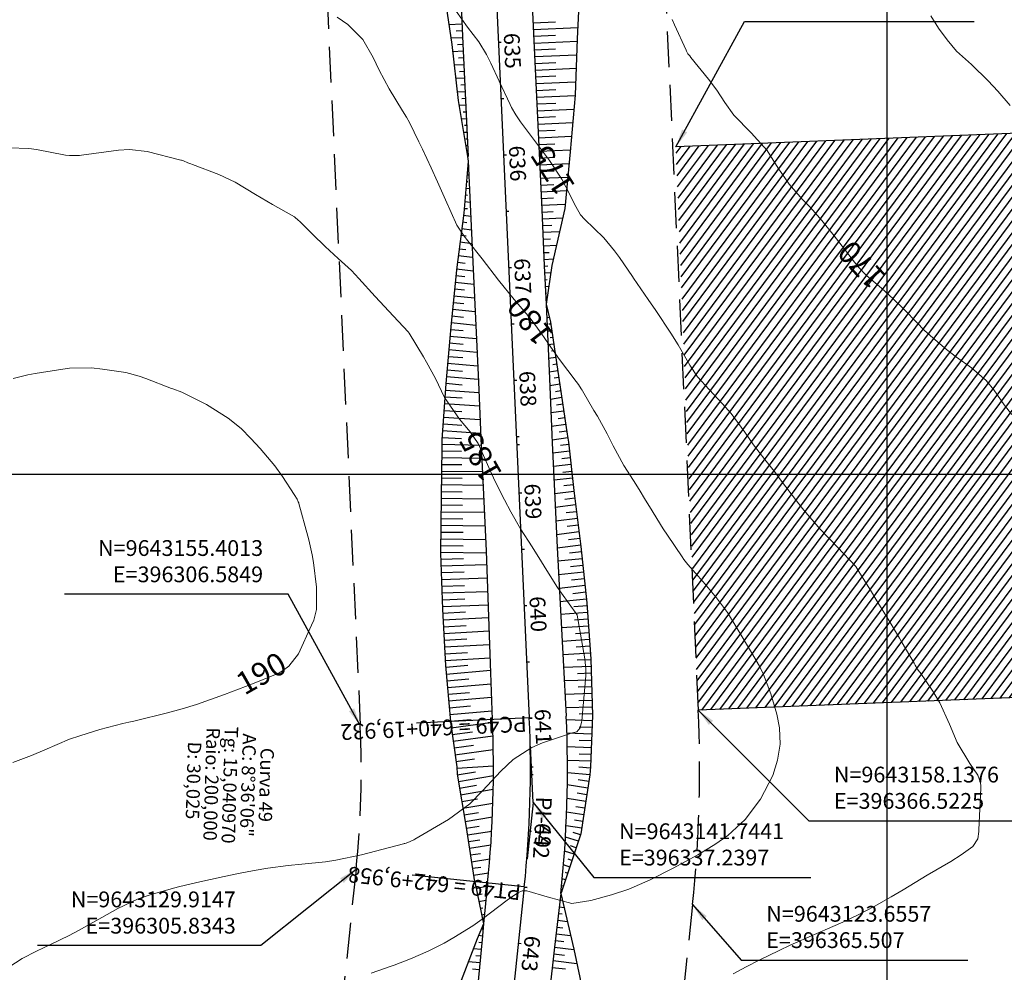
# Model space of a CAD drawing. Units: inches. Extents: x 389135 to 432276, y 9608666 to 9644000.
# Drawn here: x 396246 to 396421, y 9643112 to 9643281 of the extents above; entities that cross this region are included whole.
import ezdxf
from ezdxf.enums import TextEntityAlignment as Align

# ---------------------------------------------------------------- set-up
doc = ezdxf.new("R2010")
doc.units = ezdxf.units.IN
doc.header["$MEASUREMENT"] = 0
doc.set_wipeout_variables(frame=1)
doc.linetypes.add('CONTINUO', pattern=[0])
doc.linetypes.add('HIDDEN', pattern=[9.525, 6.35, -3.175])
for name, color, linetype in [('0_ESTACAS', 7, 'Continuous'), ('0_MALHA', 7, 'Continuous'), ('0_PC E PT', 7, 'Continuous'), ('0_TEXTO PLANTA', 2, 'Continuous'), ('0_TEXTO_ELEMENT_NOVO', 2, 'Continuous'), ('0_TEXTO_FAIXA', 2, 'Continuous'), ('0_TRACO PIH', 7, 'Continuous'), ('Coordenadas_Faixa', 2, 'Continuous'), ('EIXO_PISTA', 14, 'Continuous'), ('FAIXA DE DOMINIO LADO DIREITO', 240, 'Continuous'), ('FAIXA DE DOMINIO LADO ESQUERDO', 240, 'CONTINUO'), ('FOTOS', 253, 'Continuous'), ('LATERAL _PISTA', 7, 'Continuous'), ('TALUDES', 44, 'Continuous')]:
    doc.layers.add(name, color=color, linetype=linetype)
doc.layers.add('Cotas_Curvas Mestras', color=7, linetype='Continuous', lineweight=0)
doc.layers.add('Curvas Mestras', color=32, linetype='Continuous', lineweight=0)
doc.styles.add('L50', font='ROMANS.SHX', dxfattribs={"height": 0.00125})
doc.styles.add('SIMPLEX', font='simplex.shx', dxfattribs={"height": 2.8})
doc.styles.add('Style-STANDARD', font='STANDARD.shx')
doc.dimstyles.new('Copy of ISO-25', dxfattribs={"dimscale": 2, "dimtxt": 2.8, "dimasz": 1.6, "dimexe": 1.25, "dimexo": 0.625, "dimtad": 1, "dimtxsty": 'SIMPLEX', "dimcen": 2.5, "dimclrd": 14, "dimclre": 14, "dimclrt": 2, "dimadec": 0, "dimazin": 0, "dimtfac": 1, "dimtmove": 0, "dimatfit": 3, "dimfxl": 0, "dimarcsym": 0})
picture_1 = doc.add_image_def('image1.jpg', size_in_pixel=(3333, 3333))

# ---------------------------------------------------------------- blocks, each defined once
blk = doc.blocks.new('DEP')
at = {"layer": '0_MALHA'}
for p, q in [((98.81, 15.41), (0, 0)), ((98.81, 15.41), (114.22, -83.39)), ((114.22, -83.39), (15.41, -98.81))]:
    blk.add_line(p, q, dxfattribs=at)
at = {"layer": '0_MALHA', "color": 40}
for p, q in [((25.53, -97.23), (89.75, 14)), ((27.12, -96.98), (91.33, 14.25)), ((28.7, -96.73), (92.92, 14.49)), ((30.29, -96.48), (94.51, 14.74)), ((31.88, -96.24), (96.09, 14.99)), ((33.46, -95.99), (97.68, 15.23)), ((35.05, -95.74), (98.89, 14.84)), ((15.22, -97.59), (78.64, 12.27)), ((16.01, -98.71), (80.23, 12.51)), ((17.6, -98.46), (81.82, 12.76)), ((19.19, -98.22), (83.4, 13.01)), ((20.77, -97.97), (84.99, 13.26)), ((22.36, -97.72), (86.57, 13.5)), ((23.94, -97.47), (88.16, 13.75)), ((36.63, -95.5), (99.2, 12.87)), ((13.07, -83.81), (67.54, 10.53)), ((13.38, -85.78), (69.13, 10.78)), ((13.69, -87.74), (70.71, 11.03)), ((13.99, -89.71), (72.3, 11.28)), ((14.3, -91.68), (73.88, 11.52)), ((14.61, -93.65), (75.47, 11.77)), ((14.91, -95.62), (77.06, 12.02)), ((38.22, -95.25), (99.51, 10.91)), ((10.92, -70.03), (56.44, 8.8)), ((11.23, -72), (58.02, 9.05)), ((11.54, -73.97), (59.61, 9.3)), ((11.84, -75.93), (61.19, 9.54)), ((12.15, -77.9), (62.78, 9.79)), ((12.46, -79.87), (64.37, 10.04)), ((12.76, -81.84), (65.95, 10.29)), ((39.81, -95), (99.82, 8.94)), ((8.77, -56.25), (45.33, 7.07)), ((9.08, -58.22), (46.92, 7.32)), ((9.39, -60.19), (48.51, 7.57)), ((9.69, -62.16), (50.09, 7.81)), ((10, -64.12), (51.68, 8.06)), ((10.31, -66.09), (53.26, 8.31)), ((10.62, -68.06), (54.85, 8.55)), ((6.62, -42.47), (34.23, 5.34)), ((6.93, -44.44), (35.82, 5.59)), ((7.24, -46.41), (37.4, 5.83)), ((7.55, -48.38), (38.99, 6.08)), ((7.85, -50.35), (40.57, 6.33)), ((8.16, -52.32), (42.16, 6.58)), ((8.47, -54.28), (43.75, 6.82)), ((41.39, -94.75), (100.12, 6.97)), ((4.48, -28.7), (23.13, 3.61)), ((4.78, -30.66), (24.71, 3.85)), ((5.09, -32.63), (26.3, 4.1)), ((5.4, -34.6), (27.88, 4.35)), ((5.7, -36.57), (29.47, 4.6)), ((6.01, -38.54), (31.06, 4.84)), ((6.32, -40.51), (32.64, 5.09)), ((42.98, -94.51), (100.43, 5)), ((2.33, -14.92), (12.02, 1.88)), ((2.63, -16.89), (13.61, 2.12)), ((2.94, -18.85), (15.19, 2.37)), ((3.25, -20.82), (16.78, 2.62)), ((3.55, -22.79), (18.37, 2.86)), ((3.86, -24.76), (19.95, 3.11)), ((4.17, -26.73), (21.54, 3.36)), ((44.57, -94.26), (100.74, 3.03)), ((0.18, -1.14), (0.92, 0.14)), ((0.48, -3.11), (2.5, 0.39)), ((0.79, -5.08), (4.09, 0.64)), ((1.1, -7.04), (5.68, 0.89)), ((1.41, -9.01), (7.26, 1.13)), ((1.71, -10.98), (8.85, 1.38)), ((2.02, -12.95), (10.44, 1.63)), ((46.15, -94.01), (101.04, 1.06)), ((47.74, -93.76), (101.35, -0.9)), ((49.32, -93.52), (101.66, -2.87)), ((50.91, -93.27), (101.96, -4.84)), ((52.5, -93.02), (102.27, -6.81)), ((54.08, -92.77), (102.58, -8.78)), ((55.67, -92.53), (102.89, -10.75)), ((57.26, -92.28), (103.19, -12.71)), ((58.84, -92.03), (103.5, -14.68)), ((60.43, -91.78), (103.81, -16.65)), ((62.01, -91.54), (104.11, -18.62)), ((63.6, -91.29), (104.42, -20.59)), ((65.19, -91.04), (104.73, -22.56)), ((66.77, -90.79), (105.03, -24.52)), ((68.36, -90.55), (105.34, -26.49)), ((69.94, -90.3), (105.65, -28.46)), ((71.53, -90.05), (105.95, -30.43)), ((73.12, -89.8), (106.26, -32.4)), ((74.7, -89.56), (106.57, -34.37)), ((76.29, -89.31), (106.88, -36.33)), ((77.88, -89.06), (107.18, -38.3)), ((79.46, -88.82), (107.49, -40.27)), ((81.05, -88.57), (107.8, -42.24)), ((82.63, -88.32), (108.1, -44.21)), ((84.22, -88.07), (108.41, -46.17)), ((85.81, -87.83), (108.72, -48.14)), ((87.39, -87.58), (109.02, -50.11)), ((88.98, -87.33), (109.33, -52.08)), ((90.57, -87.08), (109.64, -54.05)), ((92.15, -86.84), (109.95, -56.02)), ((93.74, -86.59), (110.25, -57.98)), ((95.32, -86.34), (110.56, -59.95)), ((96.91, -86.09), (110.87, -61.92)), ((98.5, -85.85), (111.17, -63.89)), ((100.08, -85.6), (111.48, -65.86)), ((101.67, -85.35), (111.79, -67.83)), ((103.26, -85.1), (112.09, -69.79)), ((104.84, -84.86), (112.4, -71.76)), ((106.43, -84.61), (112.71, -73.73)), ((108.01, -84.36), (113.02, -75.7)), ((109.6, -84.11), (113.32, -77.67)), ((111.19, -83.87), (113.63, -79.64)), ((112.77, -83.62), (113.94, -81.6))]:
    blk.add_line(p, q, dxfattribs=at)
at = {"layer": 'Coordenadas_Faixa'}
blk.add_lwpolyline([(99.75, -10.49), (133.53, -14.41), (140.2, -54.83)], dxfattribs=at)
blk.add_solid([(99.69, -11.02), (96.57, -10.13), (99.81, -9.96)], dxfattribs=at)
at = {"layer": 'Cotas_Curvas Mestras', "style": 'Style-STANDARD'}
blk.add_text('150', height=4, rotation=71.9918, dxfattribs=at).set_placement((112.79, -40.08, 150), align=Align.MIDDLE_CENTER)
blk.add_wipeout([(104.68, -19.13), (111.79, -64), (141.11, -59.35), (134.01, -14.48)]).dxf.layer = '0_TEXTO_FAIXA'
at = {"layer": '0_TEXTO_FAIXA', "insert": (133.19, -15.6), "char_height": 2.8, "width": 44.7151, "attachment_point": 1, "rotation": 278.9983, "style": 'L50'}
blk.add_mtext('ÁREA DE ESTOQUE DE SOLO ORGANICO COM 100m DE LARGURA POR 100m DE EXTENSÃO ALTURA 2,50m', dxfattribs=at)

msp = doc.modelspace()

# ---------------------------------------------------------------- linework, layer by layer
at = {"layer": '0_ESTACAS', "linetype": 'CONTINUO'}
for p, q in [((396331.08, 9643276.58), (396331.58, 9643276.6)), ((396331.54, 9643266.59), (396332.04, 9643266.61)), ((396332, 9643256.6), (396332.5, 9643256.62)), ((396332.45, 9643246.61), (396332.95, 9643246.63)), ((396332.91, 9643236.62), (396333.41, 9643236.64)), ((396333.36, 9643226.63), (396333.86, 9643226.65)), ((396333.82, 9643216.64), (396334.32, 9643216.66)), ((396334.28, 9643206.65), (396334.78, 9643206.67)), ((396334.34, 9643205.26), (396334.84, 9643205.28)), ((396334.73, 9643196.66), (396335.23, 9643196.68)), ((396335.19, 9643186.67), (396335.69, 9643186.69)), ((396335.64, 9643176.68), (396336.14, 9643176.7)), ((396336.1, 9643166.69), (396336.6, 9643166.71)), ((396336.55, 9643156.77), (396337.05, 9643156.79)), ((396336.56, 9643156.7), (396337.06, 9643156.72)), ((396336.76, 9643148.09), (396337.26, 9643148.09)), ((396336.76, 9643146.7), (396337.26, 9643146.7)), ((396336.46, 9643136.71), (396336.96, 9643136.68)), ((396335.67, 9643126.79), (396336.17, 9643126.73)), ((396335.67, 9643126.74), (396336.16, 9643126.69)), ((396334.62, 9643116.8), (396335.12, 9643116.75))]:
    msp.add_line(p, q, dxfattribs=at)
at = {"layer": '0_MALHA'}
msp.add_line((396161.5, 9643200), (396609.28, 9643200), dxfattribs=at)
at = {"layer": '0_PC E PT', "linetype": 'CONTINUO'}
for p, q in [((396336.55, 9643156.77), (396316.57, 9643155.86)), ((396335.67, 9643126.79), (396315.78, 9643128.87))]:
    msp.add_line(p, q, dxfattribs=at)
at = {"layer": '0_TRACO PIH', "color": 1, "linetype": 'CONTINUO'}
for q in [(396336.78, 9643151.73), (396336.2, 9643131.8)]:
    msp.add_line((396337.24, 9643141.74), q, dxfattribs=at)
at = {"layer": 'Curvas Mestras'}
msp.add_line((396264.99, 9643218.01, 190), (396264.99, 9643218.01, 190), dxfattribs=at)
at = {"layer": 'Curvas Mestras', "flags": 128}
for points, elevation in [([(396323.58, 9643282.09), (396325.57, 9643279.25), (396327.59, 9643276.66), (396328.99, 9643274.39), (396329.72, 9643272.86), (396331.23, 9643269.66), (396333.15, 9643265.53), (396333.41, 9643265.01), (396334.15, 9643263.74), (396335.01, 9643262.49), (396335.54, 9643261.76), (396338.21, 9643258.21), (396340.14, 9643255.63), (396342.3, 9643252.31), (396343.05, 9643250.92), (396344.83, 9643247.43), (396345.63, 9643246), (396346.34, 9643245.19), (396349.77, 9643241.89), (396351.69, 9643239.62), (396352.57, 9643238.41), (396354.85, 9643235.02), (396355.01, 9643234.75), (396357.63, 9643230.97), (396358.99, 9643228.99), (396361.66, 9643225), (396362.94, 9643222.95), (396365.03, 9643219.33), (396366.41, 9643217.27), (396368.47, 9643215), (396370.85, 9643212.48), (396372.33, 9643210.72), (396374.77, 9643207.42), (396376.33, 9643205.21), (396378.35, 9643202.6), (396380.2, 9643200.2), (396381.12, 9643198.99), (396383.95, 9643195.25), (396384.76, 9643194.21), (396385.25, 9643193.61), (396388.17, 9643190.23), (396391.2, 9643187.05), (396394.44, 9643183.6), (396395.2, 9643182.45), (396397.05, 9643179.42), (396398.39, 9643177.21), (396400.19, 9643174.27), (396402.22, 9643170.91), (396402.7, 9643170.09), (396404.79, 9643166.5), (396405, 9643166.14), (396405.42, 9643165.41), (396405.7, 9643165), (396405.85, 9643164.79), (396408.11, 9643161.49), (396409.37, 9643159.42), (396411.1, 9643155.65), (396412.44, 9643152.41), (396414.7, 9643148.69), (396416.11, 9643146.59), (396416.55, 9643145.33), (396416.61, 9643144.66), (396416.61, 9643144.32), (396416.3, 9643136.92), (396416.28, 9643136.6), (396416.08, 9643135.33), (396415.24, 9643133.98), (396413.16, 9643132.46), (396411.3, 9643131.32), (396407.14, 9643128.85), (396402.88, 9643126.29), (396400.74, 9643125.02), (396397.71, 9643123.32), (396394.97, 9643121.88), (396392.16, 9643120.57), (396390.41, 9643119.8), (396387.16, 9643118.38), (396382.85, 9643116.45), (396380.87, 9643115.54), (396377.34, 9643113.83), (396375.02, 9643112.64), (396372.73, 9643111.37)], 175), ([(396302.49, 9643281.06), (396304.36, 9643279.72), (396307.05, 9643277.07), (396308.87, 9643273.89), (396309.96, 9643271.61), (396311.73, 9643268.31), (396314.09, 9643264.42), (396314.8, 9643263.3), (396315.32, 9643262.34), (396316.99, 9643258.93), (396317.62, 9643257.62), (396319.16, 9643254.34), (396320.29, 9643251.82), (396321.69, 9643248.64), (396323.71, 9643244.14), (396325.01, 9643242.18), (396325.63, 9643241.37), (396328.17, 9643238.17), (396331.11, 9643234.38), (396333.9, 9643230.97), (396336.72, 9643227.65), (396338.66, 9643225), (396339.95, 9643223.12), (396341.93, 9643220.33), (396344.86, 9643216.42), (396345.26, 9643215.88), (396345.75, 9643215.13), (396345.91, 9643214.87), (396345.99, 9643214.74), (396348.03, 9643211.3), (396348.63, 9643210.27), (396350.34, 9643207.12), (396351.44, 9643205), (396353.34, 9643201.52), (396355.01, 9643198.85), (396356.03, 9643197.25), (396357.18, 9643195.38), (396357.86, 9643194.25), (396360.32, 9643190.31), (396361.07, 9643189.15), (396363.64, 9643185.34), (396363.99, 9643184.84), (396364.67, 9643183.95), (396367.38, 9643180.92), (396369.78, 9643178.03), (396371.69, 9643175.43), (396373.4, 9643172.65), (396375.95, 9643168.38), (396377.4, 9643165.95), (396378.09, 9643164.49), (396379.39, 9643161.02), (396380.46, 9643157.43), (396380.95, 9643154.99), (396381.07, 9643152.11), (396380.6, 9643149.28), (396379.74, 9643146.57), (396377.56, 9643142.36), (396374.86, 9643138.76), (396371.77, 9643135.94), (396369.49, 9643134.32), (396366.42, 9643132.49), (396362.05, 9643130.11), (396358.01, 9643128.04), (396354.21, 9643126.41), (396351.16, 9643125.41), (396347.48, 9643124.41), (396344.12, 9643123.84), (396339.7, 9643125.01), (396336.12, 9643126.08), (396335.29, 9643126.08), (396334.53, 9643125.77), (396333.42, 9643124.99), (396333.03, 9643124.71), (396332.64, 9643124.42), (396328.19, 9643121.08), (396326.57, 9643119.92), (396323.2, 9643117.8), (396321.46, 9643116.84), (396318.6, 9643115.37), (396315.48, 9643114.01), (396312.58, 9643112.9), (396312.09, 9643112.73), (396308.53, 9643111.48)], 180), ([(396361.91, 9643280.61), (396362.33, 9643279.7), (396364.36, 9643275.19), (396364.45, 9643275), (396364.7, 9643274.55), (396365, 9643274.15), (396365.19, 9643273.91), (396368.31, 9643270.06), (396369.79, 9643268.07), (396371.26, 9643265.93), (396372.86, 9643263.64), (396375.91, 9643260.51), (396378.72, 9643257.4), (396380.72, 9643254.26), (396382.64, 9643251.42), (396385.01, 9643248.73), (396386.41, 9643247.27), (396388.41, 9643244.99), (396390.62, 9643242.27), (396392.06, 9643240.42), (396394.84, 9643236.79), (396396.44, 9643235.19), (396399.03, 9643232.95), (396401.09, 9643231.09), (396403.07, 9643229.14), (396405.26, 9643226.88), (396406.58, 9643225.52), (396407.68, 9643224.52), (396410.54, 9643222.1), (396412.29, 9643220.75), (396414.99, 9643218.83), (396417.59, 9643216.63), (396418.96, 9643214.97), (396420.78, 9643212.28), (396422.11, 9643210.57)], 170), ([(396407.77, 9643281.28), (396409.1, 9643279.07), (396410.65, 9643277), (396412.34, 9643275.03), (396414.99, 9643272.66), (396417.95, 9643269.75), (396419.67, 9643267.89), (396421.81, 9643265.39)], 165), ([(396244.3, 9643257.88), (396247.81, 9643257.76), (396249.19, 9643257.55), (396254.29, 9643256.59), (396255, 9643256.49), (396256.8, 9643256.5), (396257.16, 9643256.54), (396263.73, 9643257.45), (396265.64, 9643257.59), (396268.8, 9643257.24), (396274.76, 9643255.7), (396274.88, 9643255.67), (396275.23, 9643255.55), (396276.01, 9643255.23), (396276.56, 9643255), (396276.84, 9643254.9), (396281.47, 9643253.15), (396284.42, 9643251.77), (396287.99, 9643249.61), (396290, 9643248.4), (396291.02, 9643247.82), (396294.91, 9643245.61), (396295.65, 9643245), (396295.81, 9643244.84), (396298.09, 9643242.55), (396300.35, 9643240.35), (396302.66, 9643238.21), (396305, 9643236.1), (396306.32, 9643234.72), (396309.24, 9643231.48), (396312.47, 9643228), (396315.07, 9643225.23), (396315.23, 9643224.97), (396317.79, 9643220.8), (396318.35, 9643219.86), (396319.9, 9643216.97), (396321.54, 9643213.61), (396324.19, 9643209.72), (396326.07, 9643207.48), (396327.48, 9643205.43), (396329.38, 9643201.16), (396330.52, 9643198.68), (396332.14, 9643195.44), (396333.31, 9643193.31), (396335.02, 9643190.32), (396337.09, 9643187.09), (396338.75, 9643184.46), (396339.64, 9643182.91), (396341.55, 9643179.87), (396342.24, 9643178.89), (396345, 9643175.11), (396345.04, 9643175.04), (396345.05, 9643175), (396346.39, 9643167.27), (396346.6, 9643165.38), (396346.59, 9643164.62), (396346.57, 9643164.24), (396345.86, 9643156.24), (396345.83, 9643156.03), (396345.58, 9643155.02), (396344.96, 9643154.31), (396343.91, 9643154.04), (396343.7, 9643153.97), (396338.9, 9643152.33), (396337.03, 9643151.54), (396333.67, 9643149.37), (396331.53, 9643147.32), (396328.26, 9643143.83), (396326.04, 9643141.55), (396322.25, 9643138.72), (396316.28, 9643135.24), (396316.08, 9643135.12), (396315.44, 9643134.83), (396314.75, 9643134.58), (396314.5, 9643134.51), (396314.38, 9643134.47), (396314.25, 9643134.44), (396306.8, 9643132.48), (396302.26, 9643131.53), (396300.42, 9643131.27), (396296.21, 9643130.85), (396293.79, 9643130.59), (396290.17, 9643130.12), (396287.77, 9643129.71), (396285, 9643129.17), (396282.43, 9643128.63), (396277.58, 9643127.58), (396274.36, 9643126.8), (396273.72, 9643126.62), (396269.5, 9643125.43), (396267.22, 9643124.68), (396263.61, 9643122.98), (396260.72, 9643121.35), (396256.6, 9643119.05), (396254.97, 9643118.19), (396251.64, 9643116.56), (396249.15, 9643115.39), (396246.64, 9643114.07), (396244.25, 9643112.56)], 185), ([(396245.01, 9643216.95), (396247.61, 9643217.58), (396248.93, 9643217.83), (396253.07, 9643218.52), (396255.01, 9643218.77), (396258.9, 9643218.83), (396260.84, 9643218.63), (396264.99, 9643218.01), (396267.39, 9643217.37), (396268.56, 9643216.95), (396273.1, 9643215.2), (396273.36, 9643215.1), (396274.91, 9643214.52), (396279.29, 9643212.37), (396283.18, 9643209.95), (396285.43, 9643208.09), (396287.16, 9643206.31), (396288.83, 9643204.54), (396291.44, 9643201.46), (396292.78, 9643199.56), (396294.88, 9643196.36), (396295.37, 9643195.54), (396295.58, 9643195.11), (396295.66, 9643194.88), (396295.69, 9643194.77), (396297.31, 9643188.98), (396297.48, 9643188.32), (396298.04, 9643185.67), (396298.26, 9643184.33), (396298.81, 9643179.95), (396298.79, 9643176.01), (396298.32, 9643174.11), (396297.96, 9643173.2), (396295.6, 9643168.15), (396293.93, 9643165.93), (396292.8, 9643165.1), (396292.18, 9643164.76), (396291.54, 9643164.47), (396287.44, 9643162.81), (396284.99, 9643161.84), (396282.52, 9643160.93), (396280.04, 9643160.05), (396277.52, 9643159.17), (396274.98, 9643158.36), (396272.41, 9643157.67), (396266.68, 9643156.26), (396266.4, 9643156.19), (396265.56, 9643156.02), (396264.45, 9643155.77), (396260.39, 9643154.71), (396256.82, 9643153.59), (396255.02, 9643152.97), (396250.62, 9643151.12), (396248.25, 9643150.1), (396244.96, 9643148.84)], 190)]:
    msp.add_lwpolyline(points, dxfattribs=dict(at, elevation=elevation))
at = {"layer": 'EIXO_PISTA', "linetype": 'CONTINUO', "flags": 128}
for points in [[(396322.8, 9643457.94), (396336.55, 9643156.77)], [(396335.67, 9643126.79), (396324.63, 9643021.56)]]:
    msp.add_lwpolyline(points, dxfattribs=at)
at = {"layer": 'EIXO_PISTA', "linetype": 'CONTINUO'}
msp.add_arc((396136.76, 9643147.65), 200, 354.0122, 2.6139, dxfattribs=at)
at = {"layer": 'FAIXA DE DOMINIO LADO DIREITO', "linetype": 'HIDDEN'}
for p, q in [((396292.84, 9643456.57), (396306.58, 9643155.4)), ((396305.83, 9643129.91), (396294.8, 9643024.69))]:
    msp.add_line(p, q, dxfattribs=at)
msp.add_arc((396136.76, 9643147.65), 170, 354.0122, 2.6139, dxfattribs=at)
at = {"layer": 'FAIXA DE DOMINIO LADO ESQUERDO', "linetype": 'HIDDEN'}
for p, q in [((396352.77, 9643459.31), (396366.52, 9643158.14)), ((396365.51, 9643123.66), (396354.47, 9643018.43))]:
    msp.add_line(p, q, dxfattribs=at)
msp.add_arc((396136.76, 9643147.65), 230, 354.0122, 2.6139, dxfattribs=at)
at = {"layer": 'LATERAL _PISTA', "color": 2, "linetype": 'CONTINUO'}
for p, q in [((396324.32, 9643286.28), (396324.78, 9643276.29)), ((396336.93, 9643286.85), (396337.39, 9643276.86)), ((396337.39, 9643276.86), (396337.84, 9643266.88)), ((396324.78, 9643276.29), (396325.24, 9643266.3)), ((396325.24, 9643266.3), (396325.69, 9643256.31)), ((396337.84, 9643266.88), (396338.3, 9643256.89)), ((396338.3, 9643256.89), (396338.76, 9643246.9)), ((396325.73, 9643255.49), (396326.6, 9643236.33)), ((396338.76, 9643246.9), (396339.21, 9643236.91)), ((396339.21, 9643236.91), (396339.52, 9643230.12)), ((396326.6, 9643236.33), (396327.06, 9643226.34)), ((396339.52, 9643230.12), (396340.12, 9643216.93)), ((396327.06, 9643226.34), (396327.52, 9643216.35)), ((396327.52, 9643216.35), (396327.97, 9643206.36)), ((396340.12, 9643216.93), (396340.58, 9643206.94)), ((396340.58, 9643206.94), (396340.64, 9643205.55)), ((396327.97, 9643206.36), (396328.04, 9643204.97)), ((396340.64, 9643205.55), (396341.04, 9643196.95)), ((396328.04, 9643204.97), (396328.43, 9643196.37)), ((396328.43, 9643196.37), (396328.89, 9643186.38)), ((396341.04, 9643196.95), (396341.49, 9643186.96)), ((396328.89, 9643186.38), (396329.28, 9643176.39)), ((396341.49, 9643186.96), (396342.01, 9643176.97)), ((396329.28, 9643176.39), (396329.64, 9643166.4)), ((396342.01, 9643176.97), (396342.56, 9643166.99)), ((396342.56, 9643166.99), (396343.11, 9643157.07)), ((396329.64, 9643166.4), (396330, 9643156.47)), ((396329.14, 9643127.43), (396328.45, 9643120.23)), ((396329.15, 9643127.47), (396329.14, 9643127.43)), ((396342.14, 9643125.64), (396341.05, 9643116.12)), ((396328.45, 9643120.23), (396328.19, 9643117.47)), ((396328.19, 9643117.47), (396327.24, 9643107.52)), ((396341.05, 9643116.12), (396339.92, 9643106.19))]:
    msp.add_line(p, q, dxfattribs=at)
for centre, radius, start, end in [((396136.76, 9643147.65), 193.44, 354.0122, 2.6139), ((396137.37, 9643147.65), 205.95, 353.8637, 2.62)]:
    msp.add_arc(centre, radius, start, end, dxfattribs=at)
at = {"layer": 'TALUDES', "linetype": 'CONTINUO'}
for p, q in [((396345.55, 9643287.25), (396345.06, 9643277.21)), ((396321.31, 9643286.14), (396322.82, 9643276.2)), ((396345.06, 9643277.21), (396344.69, 9643267.19)), ((396322.82, 9643276.2), (396323.97, 9643266.24)), ((396323.97, 9643266.24), (396325.59, 9643256.31)), ((396344.69, 9643267.19), (396343.83, 9643257.14)), ((396325.59, 9643256.31), (396325.73, 9643255.49)), ((396343.83, 9643257.14), (396342.86, 9643247.08)), ((396325.73, 9643255.49), (396324.94, 9643246.27)), ((396342.86, 9643247.08), (396340.54, 9643236.97)), ((396324.94, 9643246.27), (396323.63, 9643236.2)), ((396340.54, 9643236.97), (396339.52, 9643230.12)), ((396323.63, 9643236.2), (396322.63, 9643226.14)), ((396339.52, 9643230.12), (396340.3, 9643226.95)), ((396322.63, 9643226.14), (396321.76, 9643216.09)), ((396340.3, 9643226.95), (396341.79, 9643217)), ((396321.76, 9643216.09), (396321.07, 9643206.05)), ((396341.79, 9643217), (396343.28, 9643207.06)), ((396343.28, 9643207.06), (396343.5, 9643205.68)), ((396321.07, 9643206.05), (396321.04, 9643204.65)), ((396343.5, 9643205.68), (396344.45, 9643197.1)), ((396321.04, 9643204.65), (396320.94, 9643196.03)), ((396344.45, 9643197.1), (396345.71, 9643187.15)), ((396320.94, 9643196.03), (396320.81, 9643186.01)), ((396320.81, 9643186.01), (396321.14, 9643176.02)), ((396345.71, 9643187.15), (396346.78, 9643177.19)), ((396346.78, 9643177.19), (396347.46, 9643167.21)), ((396321.14, 9643176.02), (396321.71, 9643166.03)), ((396347.46, 9643167.21), (396347.75, 9643157.28)), ((396321.71, 9643166.03), (396322.56, 9643156.13)), ((396347.76, 9643157.21), (396347.44, 9643148.11)), ((396347.75, 9643157.28), (396347.76, 9643157.21)), ((396322.56, 9643156.13), (396322.57, 9643156.07)), ((396322.57, 9643156.07), (396323.68, 9643148.06)), ((396323.68, 9643148.06), (396323.76, 9643146.77)), ((396347.44, 9643148.11), (396347.32, 9643146.65)), ((396323.76, 9643146.77), (396325.37, 9643137.32)), ((396347.32, 9643146.65), (396345.7, 9643136.2)), ((396325.37, 9643137.32), (396326.86, 9643127.71)), ((396345.7, 9643136.2), (396342.35, 9643126.08)), ((396326.86, 9643127.71), (396326.87, 9643127.67)), ((396326.87, 9643127.67), (396328.45, 9643120.23)), ((396342.34, 9643126.04), (396342.14, 9643125.64)), ((396342.14, 9643125.64), (396344.45, 9643115.77)), ((396342.35, 9643126.08), (396342.34, 9643126.04)), ((396328.45, 9643120.23), (396327.32, 9643117.56)), ((396327.32, 9643117.56), (396323.59, 9643107.9)), ((396344.45, 9643115.77), (396346.66, 9643105.48))]:
    msp.add_line(p, q, dxfattribs=at)
at = {"layer": 'TALUDES'}
for p, q in [((396337.24, 9643280.04), (396341.23, 9643280.22)), ((396324.62, 9643279.79), (396322.29, 9643279.69)), ((396324.68, 9643278.6), (396323.57, 9643278.55)), ((396337.3, 9643278.84), (396345.16, 9643279.2)), ((396324.73, 9643277.4), (396322.65, 9643277.3)), ((396337.35, 9643277.64), (396341.22, 9643277.82)), ((396337.41, 9643276.44), (396345.04, 9643276.79)), ((396324.84, 9643275), (396322.97, 9643274.91)), ((396324.78, 9643276.2), (396323.81, 9643276.15)), ((396337.46, 9643275.24), (396341.23, 9643275.41)), ((396324.89, 9643273.8), (396324, 9643273.76)), ((396337.52, 9643274.04), (396344.95, 9643274.38)), ((396324.95, 9643272.6), (396323.25, 9643272.52)), ((396325, 9643271.4), (396324.19, 9643271.37)), ((396337.57, 9643272.84), (396341.24, 9643273.01)), ((396337.63, 9643271.65), (396344.86, 9643271.98)), ((396325.06, 9643270.2), (396323.52, 9643270.13)), ((396337.68, 9643270.45), (396341.25, 9643270.61)), ((396325.11, 9643269.01), (396324.39, 9643268.97)), ((396337.74, 9643269.25), (396344.77, 9643269.57)), ((396337.79, 9643268.05), (396341.26, 9643268.21)), ((396325.17, 9643267.81), (396323.8, 9643267.74)), ((396325.22, 9643266.61), (396324.58, 9643266.58)), ((396337.84, 9643266.85), (396344.68, 9643267.16)), ((396325.28, 9643265.41), (396324.12, 9643265.36)), ((396337.9, 9643265.65), (396341.24, 9643265.8)), ((396337.95, 9643264.45), (396344.48, 9643264.75)), ((396325.39, 9643263.01), (396324.5, 9643262.97)), ((396325.33, 9643264.21), (396324.82, 9643264.19)), ((396338.01, 9643263.25), (396341.19, 9643263.4)), ((396325.44, 9643261.81), (396325.07, 9643261.8)), ((396338.06, 9643262.06), (396344.27, 9643262.34)), ((396338.12, 9643260.86), (396341.14, 9643260.99)), ((396325.5, 9643260.61), (396324.89, 9643260.59)), ((396325.55, 9643259.42), (396325.32, 9643259.4)), ((396338.17, 9643259.66), (396344.07, 9643259.93)), ((396325.61, 9643258.22), (396325.28, 9643258.2)), ((396338.23, 9643258.46), (396341.1, 9643258.59)), ((396338.28, 9643257.26), (396343.86, 9643257.52)), ((396325.66, 9643257.02), (396325.57, 9643257.01)), ((396338.34, 9643256.06), (396341.04, 9643256.19)), ((396325.63, 9643254.3), (396325.71, 9643254.29)), ((396338.39, 9643254.86), (396343.64, 9643255.1)), ((396325.53, 9643253.1), (396325.84, 9643253.08)), ((396338.45, 9643253.66), (396340.98, 9643253.78)), ((396338.5, 9643252.47), (396343.4, 9643252.69)), ((396325.32, 9643250.71), (396325.95, 9643250.66)), ((396325.42, 9643251.91), (396325.66, 9643251.89)), ((396338.56, 9643251.27), (396340.92, 9643251.37)), ((396325.22, 9643249.52), (396325.61, 9643249.48)), ((396338.61, 9643250.07), (396343.17, 9643250.28)), ((396338.67, 9643248.87), (396340.86, 9643248.97)), ((396325.01, 9643247.13), (396325.57, 9643247.08)), ((396325.12, 9643248.32), (396326.06, 9643248.24)), ((396338.72, 9643247.67), (396342.94, 9643247.86)), ((396324.9, 9643245.93), (396326.17, 9643245.77)), ((396338.78, 9643246.47), (396340.77, 9643246.56)), ((396338.83, 9643245.27), (396342.49, 9643245.44)), ((396324.59, 9643243.55), (396326.29, 9643243.33)), ((396324.74, 9643244.74), (396325.49, 9643244.64)), ((396338.88, 9643244.07), (396340.55, 9643244.15)), ((396324.43, 9643242.36), (396325.39, 9643242.24)), ((396338.94, 9643242.88), (396341.93, 9643243.01)), ((396338.99, 9643241.68), (396340.32, 9643241.74)), ((396324.12, 9643239.98), (396325.29, 9643239.83)), ((396324.28, 9643241.17), (396326.4, 9643240.9)), ((396339.05, 9643240.48), (396341.37, 9643240.58)), ((396323.97, 9643238.79), (396326.51, 9643238.46)), ((396339.1, 9643239.28), (396340.1, 9643239.32)), ((396323.81, 9643237.6), (396325.19, 9643237.42)), ((396339.16, 9643238.08), (396340.82, 9643238.16)), ((396339.21, 9643236.88), (396339.87, 9643236.91)), ((396323.53, 9643235.22), (396325.1, 9643235.06)), ((396323.66, 9643236.41), (396326.62, 9643236.03)), ((396339.27, 9643235.68), (396340.36, 9643235.73)), ((396323.41, 9643234.02), (396326.73, 9643233.69)), ((396339.32, 9643234.48), (396339.75, 9643234.5)), ((396339.38, 9643233.29), (396340, 9643233.31)), ((396323.18, 9643231.64), (396326.84, 9643231.27)), ((396323.29, 9643232.83), (396325.04, 9643232.66)), ((396339.43, 9643232.09), (396339.62, 9643232.1)), ((396323.06, 9643230.44), (396324.97, 9643230.25)), ((396339.49, 9643230.89), (396339.64, 9643230.89)), ((396339.56, 9643229.97), (396339.56, 9643229.97)), ((396339.56, 9643229.97), (396339.56, 9643229.97)), ((396322.82, 9643228.05), (396324.91, 9643227.84)), ((396322.94, 9643229.25), (396326.95, 9643228.85)), ((396340.09, 9643227.79), (396339.63, 9643227.68)), ((396339.81, 9643228.96), (396339.69, 9643228.93)), ((396322.7, 9643226.86), (396327.06, 9643226.42)), ((396340.35, 9643226.62), (396340.02, 9643226.57)), ((396322.48, 9643224.47), (396327.16, 9643224.07)), ((396322.58, 9643225.67), (396324.85, 9643225.47)), ((396340.52, 9643225.43), (396339.74, 9643225.32)), ((396322.38, 9643223.27), (396324.8, 9643223.07)), ((396340.88, 9643223.06), (396339.85, 9643222.91)), ((396340.7, 9643224.25), (396340.25, 9643224.18)), ((396322.17, 9643220.88), (396324.75, 9643220.66)), ((396322.28, 9643222.08), (396327.28, 9643221.65)), ((396341.06, 9643221.87), (396340.48, 9643221.79)), ((396322.07, 9643219.69), (396327.39, 9643219.23)), ((396341.24, 9643220.69), (396339.96, 9643220.5)), ((396341.41, 9643219.5), (396340.71, 9643219.4)), ((396321.87, 9643217.3), (396327.5, 9643216.81)), ((396321.97, 9643218.49), (396324.7, 9643218.26)), ((396341.59, 9643218.31), (396340.07, 9643218.09)), ((396321.76, 9643216.1), (396324.66, 9643215.85)), ((396341.95, 9643215.94), (396340.18, 9643215.67)), ((396341.77, 9643217.13), (396340.95, 9643217)), ((396321.68, 9643214.9), (396327.6, 9643214.5)), ((396342.13, 9643214.75), (396341.18, 9643214.61)), ((396321.52, 9643212.51), (396327.71, 9643212.08)), ((396321.6, 9643213.71), (396324.63, 9643213.5)), ((396342.3, 9643213.57), (396340.29, 9643213.26)), ((396342.48, 9643212.38), (396341.41, 9643212.22)), ((396321.43, 9643211.31), (396324.6, 9643211.09)), ((396342.66, 9643211.19), (396340.4, 9643210.85)), ((396321.27, 9643208.92), (396324.57, 9643208.69)), ((396321.35, 9643210.11), (396327.82, 9643209.67)), ((396343.02, 9643208.82), (396340.51, 9643208.44)), ((396342.84, 9643210.01), (396341.65, 9643209.83)), ((396321.18, 9643207.72), (396327.93, 9643207.26)), ((396343.2, 9643207.63), (396341.88, 9643207.44)), ((396321.05, 9643205.32), (396328.03, 9643205.16)), ((396321.1, 9643206.52), (396324.54, 9643206.29)), ((396343.38, 9643206.45), (396340.62, 9643206.01)), ((396343.55, 9643205.26), (396342.11, 9643205.1)), ((396321.03, 9643204.12), (396324.56, 9643204.08)), ((396343.68, 9643204.07), (396340.73, 9643203.74)), ((396321, 9643201.73), (396324.6, 9643201.68)), ((396321.02, 9643202.92), (396328.13, 9643202.84)), ((396343.94, 9643201.68), (396340.84, 9643201.34)), ((396343.81, 9643202.87), (396342.3, 9643202.71)), ((396320.99, 9643200.53), (396328.24, 9643200.44)), ((396344.08, 9643200.49), (396342.48, 9643200.31)), ((396320.96, 9643198.13), (396328.35, 9643198.04)), ((396320.97, 9643199.33), (396324.64, 9643199.28)), ((396344.21, 9643199.3), (396340.95, 9643198.93)), ((396344.34, 9643198.1), (396342.67, 9643197.92)), ((396320.95, 9643196.93), (396324.68, 9643196.88)), ((396344.48, 9643196.91), (396341.06, 9643196.48)), ((396320.93, 9643195.73), (396328.46, 9643195.63)), ((396344.63, 9643195.72), (396342.87, 9643195.5)), ((396320.9, 9643193.33), (396328.57, 9643193.23)), ((396320.92, 9643194.53), (396324.72, 9643194.48)), ((396344.78, 9643194.53), (396341.17, 9643194.07)), ((396344.93, 9643193.34), (396343.08, 9643193.11)), ((396320.89, 9643192.13), (396324.76, 9643192.08)), ((396345.08, 9643192.15), (396341.28, 9643191.67)), ((396320.86, 9643189.73), (396324.8, 9643189.68)), ((396320.87, 9643190.93), (396328.68, 9643190.83)), ((396345.38, 9643189.77), (396341.39, 9643189.26)), ((396345.23, 9643190.96), (396343.28, 9643190.71)), ((396320.84, 9643188.53), (396328.79, 9643188.43)), ((396345.53, 9643188.58), (396343.49, 9643188.32)), ((396320.82, 9643186.13), (396328.9, 9643186.03)), ((396320.83, 9643187.33), (396324.84, 9643187.28)), ((396345.68, 9643187.39), (396341.5, 9643186.86)), ((396345.81, 9643186.19), (396343.68, 9643185.97)), ((396320.85, 9643184.93), (396324.89, 9643185.06)), ((396345.94, 9643185), (396341.62, 9643184.54)), ((396320.89, 9643183.73), (396328.98, 9643183.99)), ((396320.93, 9643182.53), (396324.98, 9643182.66)), ((396346.2, 9643182.61), (396341.74, 9643182.14)), ((396346.07, 9643183.81), (396343.87, 9643183.57)), ((396320.97, 9643181.33), (396329.07, 9643181.59)), ((396346.32, 9643181.42), (396344.07, 9643181.18)), ((396321.01, 9643180.13), (396325.06, 9643180.26)), ((396321.04, 9643178.93), (396329.17, 9643179.19)), ((396346.45, 9643180.23), (396341.87, 9643179.74)), ((396346.58, 9643179.04), (396344.26, 9643178.79)), ((396321.08, 9643177.73), (396325.15, 9643177.86)), ((396346.71, 9643177.84), (396341.99, 9643177.34)), ((396321.12, 9643176.53), (396329.26, 9643176.79)), ((396321.18, 9643175.33), (396325.24, 9643175.56)), ((396346.9, 9643175.45), (396342.12, 9643175.12)), ((396346.82, 9643176.65), (396344.43, 9643176.48)), ((396321.25, 9643174.13), (396329.34, 9643174.6)), ((396346.98, 9643174.25), (396344.58, 9643174.09)), ((396321.31, 9643172.94), (396325.35, 9643173.17)), ((396321.38, 9643171.74), (396329.43, 9643172.2)), ((396347.06, 9643173.06), (396342.25, 9643172.73)), ((396321.45, 9643170.54), (396325.46, 9643170.77)), ((396347.22, 9643170.66), (396342.38, 9643170.33)), ((396347.14, 9643171.86), (396344.73, 9643171.69)), ((396321.52, 9643169.34), (396329.52, 9643169.8)), ((396347.31, 9643169.46), (396344.88, 9643169.3)), ((396321.59, 9643168.14), (396325.57, 9643168.37)), ((396321.65, 9643166.95), (396329.6, 9643167.4)), ((396347.39, 9643168.27), (396342.51, 9643167.93)), ((396347.47, 9643167.07), (396345.02, 9643167)), ((396321.73, 9643165.75), (396325.68, 9643166.09)), ((396321.83, 9643164.55), (396329.68, 9643165.23)), ((396347.5, 9643165.87), (396342.63, 9643165.73)), ((396321.94, 9643163.36), (396325.83, 9643163.69)), ((396347.57, 9643163.47), (396342.76, 9643163.33)), ((396347.54, 9643164.67), (396345.12, 9643164.6)), ((396322.04, 9643162.16), (396329.77, 9643162.83)), ((396347.61, 9643162.27), (396345.22, 9643162.2)), ((396322.14, 9643160.97), (396325.98, 9643161.3)), ((396322.25, 9643159.77), (396329.86, 9643160.43)), ((396347.64, 9643161.07), (396342.89, 9643160.93)), ((396347.68, 9643159.87), (396345.32, 9643159.8)), ((396322.35, 9643158.58), (396326.12, 9643158.9)), ((396322.45, 9643157.38), (396329.94, 9643158.02)), ((396347.71, 9643158.67), (396343.03, 9643158.53)), ((396322.55, 9643156.18), (396326.27, 9643156.5)), ((396347.72, 9643156.27), (396343.13, 9643156.43)), ((396347.75, 9643157.47), (396345.42, 9643157.4)), ((396322.71, 9643154.99), (396330.02, 9643156.01)), ((396347.68, 9643155.07), (396345.43, 9643155.15)), ((396322.88, 9643153.81), (396326.47, 9643154.31)), ((396323.05, 9643152.62), (396330.11, 9643153.6)), ((396347.64, 9643153.88), (396343.22, 9643154.03)), ((396347.6, 9643152.68), (396345.43, 9643152.75)), ((396323.21, 9643151.43), (396326.68, 9643151.91)), ((396323.38, 9643150.24), (396330.17, 9643151.19)), ((396347.56, 9643151.48), (396343.28, 9643151.63)), ((396323.54, 9643149.05), (396326.86, 9643149.51)), ((396347.47, 9643149.08), (396343.32, 9643149.22)), ((396347.51, 9643150.28), (396345.41, 9643150.35)), ((396323.69, 9643147.86), (396330.2, 9643148.27)), ((396347.42, 9643147.88), (396345.37, 9643148.05)), ((396323.78, 9643146.67), (396326.99, 9643147.21)), ((396323.98, 9643145.48), (396330.2, 9643146.54)), ((396347.32, 9643146.68), (396343.32, 9643147.02)), ((396347.14, 9643145.5), (396345.23, 9643145.79)), ((396324.18, 9643144.3), (396327.18, 9643144.81)), ((396324.38, 9643143.12), (396330.17, 9643144.11)), ((396346.95, 9643144.31), (396343.3, 9643144.88)), ((396324.59, 9643141.93), (396327.36, 9643142.41)), ((396346.59, 9643141.94), (396343.26, 9643142.46)), ((396346.77, 9643143.13), (396345.03, 9643143.4)), ((396324.79, 9643140.75), (396330.11, 9643141.66)), ((396346.4, 9643140.75), (396344.81, 9643141)), ((396324.99, 9643139.57), (396327.53, 9643140)), ((396325.19, 9643138.39), (396330.02, 9643139.21)), ((396346.22, 9643139.57), (396343.18, 9643140.04)), ((396325.39, 9643137.2), (396327.67, 9643137.56)), ((396345.85, 9643137.2), (396343.08, 9643137.63)), ((396346.04, 9643138.38), (396344.58, 9643138.61)), ((396325.58, 9643136.02), (396329.89, 9643136.69)), ((396345.26, 9643134.88), (396342.97, 9643135.64)), ((396345.64, 9643136.02), (396344.34, 9643136.45)), ((396325.76, 9643134.83), (396327.79, 9643135.15)), ((396325.94, 9643133.64), (396329.74, 9643134.23)), ((396344.88, 9643133.74), (396343.89, 9643134.07)), ((396326.13, 9643132.46), (396327.89, 9643132.73)), ((396326.31, 9643131.27), (396329.55, 9643131.78)), ((396344.51, 9643132.6), (396342.81, 9643133.16)), ((396326.5, 9643130.09), (396327.97, 9643130.32)), ((396343.75, 9643130.32), (396342.62, 9643130.7)), ((396344.13, 9643131.46), (396343.43, 9643131.69)), ((396326.68, 9643128.9), (396329.33, 9643129.31)), ((396343, 9643128.04), (396342.41, 9643128.24)), ((396343.38, 9643129.18), (396342.95, 9643129.32)), ((396326.86, 9643127.72), (396328.04, 9643127.9)), ((396327.11, 9643126.54), (396329.1, 9643126.97)), ((396342.62, 9643126.9), (396342.45, 9643126.96)), ((396327.36, 9643125.37), (396328.17, 9643125.54)), ((396342.21, 9643125.78), (396342.16, 9643125.8)), ((396327.61, 9643124.19), (396328.86, 9643124.46)), ((396327.86, 9643123.02), (396328.3, 9643123.11)), ((396341.87, 9643123.26), (396342.72, 9643123.16)), ((396342.01, 9643124.45), (396342.22, 9643124.42)), ((396328.11, 9643121.85), (396328.62, 9643121.96)), ((396341.73, 9643122.06), (396342.37, 9643121.99)), ((396328.36, 9643120.67), (396328.43, 9643120.69)), ((396341.46, 9643119.68), (396342.53, 9643119.56)), ((396341.6, 9643120.87), (396343.3, 9643120.68)), ((396328.25, 9643118.08), (396327.57, 9643118.15)), ((396328.36, 9643119.28), (396328.21, 9643119.29)), ((396341.32, 9643118.49), (396343.89, 9643118.19)), ((396328.14, 9643116.89), (396327.62, 9643116.94)), ((396341.05, 9643116.1), (396344.47, 9643115.71)), ((396341.19, 9643117.29), (396342.68, 9643117.12)), ((396328.02, 9643115.69), (396326.65, 9643115.82)), ((396327.91, 9643114.5), (396327.05, 9643114.58)), ((396340.92, 9643114.91), (396342.82, 9643114.69)), ((396327.79, 9643113.3), (396325.75, 9643113.5)), ((396340.64, 9643112.53), (396342.95, 9643112.26)), ((396340.78, 9643113.72), (396345, 9643113.24)), ((396327.68, 9643112.11), (396326.49, 9643112.22))]:
    msp.add_line(p, q, dxfattribs=at)

# ---------------------------------------------------------------- texts
at = {"layer": '0_TEXTO PLANTA', "style": 'SIMPLEX'}
for s, rotation, p in [('635', 272.6139, (396332.01, 9643278.19)), ('636', 272.6139, (396332.92, 9643258.21)), ('637', 272.6139, (396333.84, 9643238.23)), ('638', 272.6139, (396334.75, 9643218.25)), ('639', 272.6139, (396335.66, 9643198.27)), ('640', 272.6139, (396336.57, 9643178.29)), ('641', 272.5945, (396337.48, 9643158.31)), ('PI-49', 268.3131, (396337.77, 9643142.84)), ('642', 266.8649, (396337.55, 9643138.22)), ('643', 264.0122, (396335.78, 9643118.25))]:
    msp.add_text(s, height=2.8, rotation=rotation, dxfattribs=at).set_placement(p)
for s, rotation, p in [('PC49 = 640+19,932', 182.6139, (396336, 9643158)), ('PT49 = 642+9,958', 174.0122, (396335.3, 9643128.08))]:
    msp.add_text(s, height=2.8, rotation=rotation, dxfattribs=at).set_placement(p, align=Align.BOTTOM_LEFT)
at = {"layer": '0_TEXTO_ELEMENT_NOVO', "color": 2, "style": 'SIMPLEX'}
for s, p in [('Raio: 200,000', (396279.33, 9643155.1)), ('Tg: 15,040970', (396282.57, 9643155.24)), ('AC: 8%%d36\'06"', (396285.76, 9643154.04)), ('D: 30,025', (396276.02, 9643152.58)), ('Curva 49', (396288.92, 9643151.49))]:
    msp.add_text(s, height=2.38, rotation=268.3131, dxfattribs=at).set_placement(p)
at = {"layer": 'Cotas_Curvas Mestras', "style": 'Style-STANDARD'}
for s, rotation, p in [('175', 122.4974, (396340.7, 9643253.88, 175)), ('170', 132.8147, (396395.48, 9643237.11, 170)), ('180', 127.5683, (396336.68, 9643227.19, 180)), ('185', 119.3512, (396327.88, 9643203.09, 185)), ('190', 29.6387, (396289.01, 9643164.68, 190))]:
    msp.add_text(s, height=4, rotation=rotation, dxfattribs=at).set_placement(p, align=Align.MIDDLE_CENTER)

# ---------------------------------------------------------------- referenced raster images: frames only (the image files are external)
at = {"layer": 'FOTOS'}
image = msp.add_image(picture_1, insert=(396000, 9643000), size_in_units=(1000, 1000), dxfattribs=at)
image.dxf.flags = 7

# ---------------------------------------------------------------- leaders
at = {"layer": '0_MALHA', "annotation_type": 0, "has_hookline": 1, "hookline_direction": 0, "text_width": 34}
msp.add_leader([(396337.24, 9643141.74), (396348.03, 9643128.47), (396351.23, 9643128.47)], dimstyle='Copy of ISO-25', dxfattribs=at)
at = {"layer": 'Coordenadas_Faixa', "annotation_type": 0, "has_hookline": 1}
for points, hookline_direction, text_width in [([(396306.58, 9643155.4), (396293.8, 9643178.7), (396290.6, 9643178.7)], 1, 35.2), ([(396366.52, 9643158.14), (396386.13, 9643138.52), (396389.33, 9643138.52)], 0, 35.07), ([(396305.83, 9643129.91), (396288.96, 9643116.39), (396285.76, 9643116.39)], 1, 35.2), ([(396365.51, 9643123.66), (396374.14, 9643113.83), (396377.34, 9643113.83)], 0, 35.73)]:
    msp.add_leader(points, dimstyle='Copy of ISO-25', dxfattribs=dict(at, hookline_direction=hookline_direction, text_width=text_width))

# ---------------------------------------------------------------- next in the draw order: texts
at = {"layer": '0_MALHA', "color": 2, "insert": (396352.48, 9643129.72), "char_height": 2.8, "attachment_point": 7, "style": 'SIMPLEX', "bg_fill": 3, "box_fill_scale": 1.25, "bg_fill_color": 256, "bg_fill_true_color": 13158600, "bg_fill_transparency": 0}
msp.add_mtext('N=9643141.7441\\PE=396337.2397', dxfattribs=at)
at = {"layer": 'Coordenadas_Faixa', "color": 2, "char_height": 2.8, "style": 'SIMPLEX', "bg_fill": 3, "box_fill_scale": 1.25, "bg_fill_color": 256, "bg_fill_true_color": 13158600, "bg_fill_transparency": 0}
for s, insert, attachment_point in [('N=9643155.4013\\PE=396306.5849', (396289.35, 9643179.95), 9), ('N=9643158.1376\\PE=396366.5225', (396390.58, 9643139.77), 7), ('N=9643129.9147\\PE=396305.8343', (396284.51, 9643117.64), 9), ('N=9643123.6557\\PE=396365.507', (396378.59, 9643115.08), 7)]:
    msp.add_mtext(s, dxfattribs=dict(at, insert=insert, attachment_point=attachment_point))

# ---------------------------------------------------------------- next in the draw order: linework, layer by layer
at = {"layer": '0_MALHA'}
msp.add_line((396400, 9642342.67), (396400, 9643481.82), dxfattribs=at)

# ---------------------------------------------------------------- next in the draw order: block references
at = {"layer": '0_MALHA', "rotation": 353.3991712004369}
msp.add_blockref('DEP', (396362.57, 9643258.06), dxfattribs=at)

# ---------------------------------------------------------------- next in the draw order: leaders
at = {"layer": '0_MALHA', "annotation_type": 0, "has_hookline": 1, "hookline_direction": 0, "text_width": 36.27}
msp.add_leader([(396362.57, 9643258.06), (396374.73, 9643280.24), (396377.93, 9643280.24)], dimstyle='Copy of ISO-25', dxfattribs=at)

doc.saveas('drawing.dxf')
